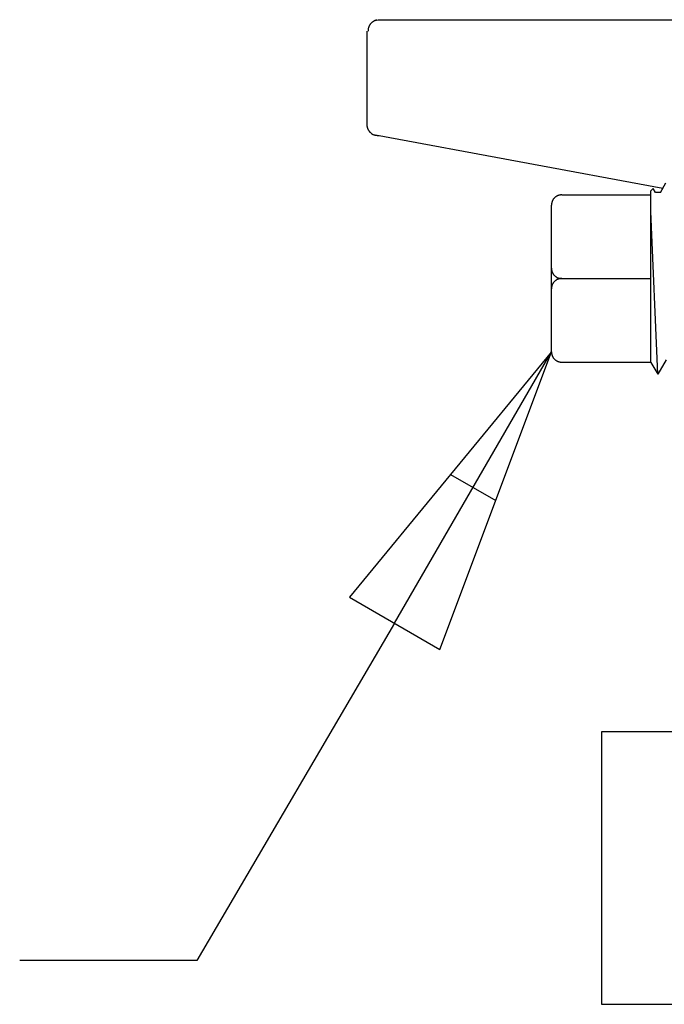
# Model space of a CAD drawing. Units: millimetres. Extents: x 6 to 141, y 7 to 99.
# Drawn here: x 65 to 69, y 41 to 47 of the extents above; entities that cross this region are included whole.
import ezdxf

# ---------------------------------------------------------------- set-up
doc = ezdxf.new("R2010")
doc.units = ezdxf.units.MM
doc.header["$LTSCALE"] = 0.5
doc.layers.add('OBJ', color=7, linetype='Continuous')

# ---------------------------------------------------------------- blocks, each defined once
blk = doc.blocks.new('Block1')
at = {"layer": 'OBJ'}
for p, q in [((2046.92, 583.95), (2046.87, 583.89)), ((2046.97, 584.01), (2046.92, 583.95)), ((2047.02, 584.07), (2046.97, 584.01)), ((2047.07, 584.12), (2047.02, 584.07)), ((2047.13, 584.17), (2047.07, 584.12)), ((2047.19, 584.22), (2047.13, 584.17)), ((2047.24, 584.27), (2047.19, 584.22)), ((2047.3, 584.32), (2047.24, 584.27)), ((2047.37, 584.37), (2047.3, 584.32)), ((2047.43, 584.41), (2047.37, 584.37)), ((2047.49, 584.45), (2047.43, 584.41)), ((2047.56, 584.49), (2047.49, 584.45)), ((2047.63, 584.52), (2047.56, 584.49)), ((2047.7, 584.56), (2047.63, 584.52)), ((2047.77, 584.59), (2047.7, 584.56)), ((2047.84, 584.62), (2047.77, 584.59)), ((2047.91, 584.64), (2047.84, 584.62)), ((2047.85, 584.64), (2048.41, 584.77)), ((2047.98, 584.67), (2047.91, 584.64)), ((2048.05, 584.69), (2047.98, 584.67)), ((2048.13, 584.71), (2048.05, 584.69)), ((2048.41, 584.77), (2265.43, 584.77)), ((2046.18, 582.55), (2046.18, 564.3)), ((2046.43, 582.77), (2046.42, 582.7)), ((2046.42, 582.7), (2046.42, 582.62)), ((2046.42, 582.62), (2046.42, 582.54)), ((2046.44, 582.85), (2046.43, 582.77)), ((2046.45, 582.92), (2046.44, 582.85)), ((2046.47, 583), (2046.45, 582.92)), ((2046.48, 583.07), (2046.47, 583)), ((2046.5, 583.15), (2046.48, 583.07)), ((2046.52, 583.22), (2046.5, 583.15)), ((2046.55, 583.29), (2046.52, 583.22)), ((2046.58, 583.36), (2046.55, 583.29)), ((2046.6, 583.43), (2046.58, 583.36)), ((2046.64, 583.5), (2046.6, 583.43)), ((2046.67, 583.57), (2046.64, 583.5)), ((2046.71, 583.64), (2046.67, 583.57)), ((2046.74, 583.7), (2046.71, 583.64)), ((2046.79, 583.77), (2046.74, 583.7)), ((2046.83, 583.83), (2046.79, 583.77)), ((2046.87, 583.89), (2046.83, 583.83)), ((2046.18, 564.3), (2046.18, 564.23)), ((2046.18, 564.23), (2046.19, 564.15)), ((2046.19, 564.15), (2046.2, 564.08)), ((2046.2, 564.08), (2046.2, 564)), ((2046.2, 564), (2046.22, 563.92)), ((2046.22, 563.92), (2046.23, 563.85)), ((2046.23, 563.85), (2046.25, 563.78)), ((2046.25, 563.78), (2046.27, 563.7)), ((2046.27, 563.7), (2046.29, 563.63)), ((2046.29, 563.63), (2046.31, 563.56)), ((2046.31, 563.56), (2046.34, 563.49)), ((2046.34, 563.49), (2046.37, 563.42)), ((2046.37, 563.42), (2046.4, 563.35)), ((2046.4, 563.35), (2046.43, 563.28)), ((2046.43, 563.28), (2046.47, 563.21)), ((2046.47, 563.21), (2046.51, 563.15)), ((2046.51, 563.15), (2046.55, 563.08)), ((2046.55, 563.08), (2046.59, 563.02)), ((2046.59, 563.02), (2046.64, 562.96)), ((2046.64, 562.96), (2046.69, 562.9)), ((2046.69, 562.9), (2046.74, 562.84)), ((2046.74, 562.84), (2046.79, 562.78)), ((2046.79, 562.78), (2046.84, 562.73)), ((2046.84, 562.73), (2046.89, 562.67)), ((2046.89, 562.67), (2046.95, 562.62)), ((2046.95, 562.62), (2047.01, 562.58)), ((2047.01, 562.58), (2047.07, 562.53)), ((2047.07, 562.53), (2047.13, 562.48)), ((2047.13, 562.48), (2047.19, 562.44)), ((2047.19, 562.44), (2047.26, 562.4)), ((2047.26, 562.4), (2047.33, 562.36)), ((2047.33, 562.36), (2047.39, 562.33)), ((2047.39, 562.33), (2047.46, 562.29)), ((2047.46, 562.29), (2047.53, 562.26)), ((2047.53, 562.26), (2047.6, 562.23)), ((2047.6, 562.23), (2047.67, 562.21)), ((2047.67, 562.21), (2047.74, 562.18)), ((2047.74, 562.18), (2047.82, 562.16)), ((2047.82, 562.16), (2047.89, 562.14)), ((2047.89, 562.14), (2048.45, 562.01)), ((2104.05, 551.73), (2047.89, 562.14)), ((2102.18, 551.73), (2101.74, 551.29)), ((2101.74, 517.7), (2101.74, 551.29)), ((2102.63, 550.96), (2102.18, 551.73)), ((2103.59, 550.93), (2104.68, 552.81)), ((2082.46, 549.27), (2082.43, 549.21)), ((2082.49, 549.34), (2082.46, 549.27)), ((2082.52, 549.4), (2082.49, 549.34)), ((2082.55, 549.46), (2082.52, 549.4)), ((2082.59, 549.52), (2082.55, 549.46)), ((2082.62, 549.57), (2082.59, 549.52)), ((2082.66, 549.63), (2082.62, 549.57)), ((2082.7, 549.68), (2082.66, 549.63)), ((2082.74, 549.74), (2082.7, 549.68)), ((2082.79, 549.79), (2082.74, 549.74)), ((2082.83, 549.84), (2082.79, 549.79)), ((2082.88, 549.89), (2082.83, 549.84)), ((2082.93, 549.94), (2082.88, 549.89)), ((2082.98, 549.98), (2082.93, 549.94)), ((2083.03, 550.03), (2082.98, 549.98)), ((2083.09, 550.07), (2083.03, 550.03)), ((2083.14, 550.11), (2083.09, 550.07)), ((2083.2, 550.15), (2083.14, 550.11)), ((2083.26, 550.19), (2083.2, 550.15)), ((2083.31, 550.22), (2083.26, 550.19)), ((2083.37, 550.25), (2083.31, 550.22)), ((2083.44, 550.28), (2083.37, 550.25)), ((2083.5, 550.31), (2083.44, 550.28)), ((2083.56, 550.34), (2083.5, 550.31)), ((2083.63, 550.36), (2083.56, 550.34)), ((2083.69, 550.38), (2083.63, 550.36)), ((2083.76, 550.4), (2083.69, 550.38)), ((2083.82, 550.42), (2083.76, 550.4)), ((2083.89, 550.43), (2083.82, 550.42)), ((2083.96, 550.45), (2083.89, 550.43)), ((2084.02, 550.46), (2083.96, 550.45)), ((2084.09, 550.47), (2084.02, 550.46)), ((2084.16, 550.47), (2084.09, 550.47)), ((2084.23, 550.48), (2084.16, 550.47)), ((2084.3, 550.48), (2084.23, 550.48)), ((2084.3, 550.48), (2101.74, 550.48)), ((2103.59, 550.93), (2102.63, 550.96)), ((2082.3, 548.54), (2082.29, 548.48)), ((2082.29, 519.76), (2082.29, 548.48)), ((2082.31, 548.68), (2082.3, 548.61)), ((2082.3, 548.61), (2082.3, 548.54)), ((2082.32, 548.82), (2082.31, 548.75)), ((2082.31, 548.75), (2082.31, 548.68)), ((2082.34, 548.88), (2082.32, 548.82)), ((2082.35, 548.95), (2082.34, 548.88)), ((2082.37, 549.02), (2082.35, 548.95)), ((2082.39, 549.08), (2082.37, 549.02)), ((2082.41, 549.15), (2082.39, 549.08)), ((2082.43, 549.21), (2082.41, 549.15)), ((2103.09, 515.37), (2101.74, 547.23)), ((2082.29, 536.12), (2082.3, 536.05)), ((2082.3, 536.05), (2082.3, 535.98)), ((2082.3, 535.98), (2082.31, 535.91)), ((2082.31, 535.91), (2082.31, 535.84)), ((2082.31, 535.84), (2082.32, 535.78)), ((2082.32, 535.78), (2082.34, 535.71)), ((2082.34, 535.71), (2082.35, 535.64)), ((2082.35, 535.64), (2082.37, 535.58)), ((2082.37, 535.58), (2082.39, 535.51)), ((2082.39, 535.51), (2082.41, 535.45)), ((2082.41, 535.45), (2082.43, 535.38)), ((2082.43, 535.38), (2082.46, 535.32)), ((2082.46, 535.32), (2082.49, 535.26)), ((2082.49, 535.26), (2082.52, 535.2)), ((2082.52, 535.2), (2082.55, 535.14)), ((2082.55, 535.14), (2082.59, 535.08)), ((2082.59, 535.08), (2082.62, 535.02)), ((2082.62, 535.02), (2082.66, 534.96)), ((2082.66, 534.96), (2082.7, 534.91)), ((2082.7, 534.91), (2082.74, 534.85)), ((2082.74, 534.85), (2082.79, 534.8)), ((2082.79, 534.8), (2082.83, 534.75)), ((2082.83, 534.75), (2082.88, 534.7)), ((2082.88, 534.7), (2082.93, 534.65)), ((2082.93, 534.65), (2082.98, 534.61)), ((2082.98, 534.61), (2083.03, 534.56)), ((2083.03, 534.56), (2083.09, 534.52)), ((2083.09, 534.52), (2083.14, 534.48)), ((2083.14, 534.48), (2083.2, 534.44)), ((2083.2, 534.44), (2083.26, 534.41)), ((2083.26, 533.83), (2083.2, 533.79)), ((2083.26, 534.41), (2083.31, 534.37)), ((2083.31, 533.86), (2083.26, 533.83)), ((2083.31, 534.37), (2083.37, 534.34)), ((2083.37, 533.89), (2083.31, 533.86)), ((2083.37, 534.34), (2083.44, 534.31)), ((2083.44, 533.92), (2083.37, 533.89)), ((2083.44, 534.31), (2083.5, 534.28)), ((2083.5, 533.95), (2083.44, 533.92)), ((2083.5, 534.28), (2083.56, 534.26)), ((2083.56, 533.98), (2083.5, 533.95)), ((2083.56, 534.26), (2083.63, 534.23)), ((2083.63, 534), (2083.56, 533.98)), ((2083.63, 534.23), (2083.69, 534.21)), ((2083.69, 534.02), (2083.63, 534)), ((2083.69, 534.21), (2083.76, 534.19)), ((2083.76, 534.04), (2083.69, 534.02)), ((2083.76, 534.19), (2083.82, 534.17)), ((2083.82, 534.06), (2083.76, 534.04)), ((2083.82, 534.17), (2083.89, 534.16)), ((2083.89, 534.07), (2083.82, 534.06)), ((2083.89, 534.16), (2083.96, 534.15)), ((2083.96, 534.09), (2083.89, 534.07)), ((2083.96, 534.15), (2084.02, 534.13)), ((2084.02, 534.1), (2083.96, 534.09)), ((2084.02, 534.13), (2084.09, 534.13)), ((2084.09, 534.11), (2084.02, 534.1)), ((2084.09, 534.13), (2084.16, 534.12)), ((2084.16, 534.11), (2084.09, 534.11)), ((2084.23, 534.12), (2084.16, 534.11)), ((2084.16, 534.12), (2084.23, 534.12)), ((2084.3, 534.12), (2084.23, 534.12)), ((2084.23, 534.12), (2084.3, 534.12)), ((2084.3, 534.12), (2101.74, 534.12)), ((2082.3, 532.18), (2082.29, 532.12)), ((2082.31, 532.32), (2082.3, 532.25)), ((2082.3, 532.25), (2082.3, 532.18)), ((2082.32, 532.46), (2082.31, 532.39)), ((2082.31, 532.39), (2082.31, 532.32)), ((2082.34, 532.52), (2082.32, 532.46)), ((2082.35, 532.59), (2082.34, 532.52)), ((2082.37, 532.66), (2082.35, 532.59)), ((2082.39, 532.72), (2082.37, 532.66)), ((2082.41, 532.79), (2082.39, 532.72)), ((2082.43, 532.85), (2082.41, 532.79)), ((2082.46, 532.91), (2082.43, 532.85)), ((2082.49, 532.98), (2082.46, 532.91)), ((2082.52, 533.04), (2082.49, 532.98)), ((2082.55, 533.1), (2082.52, 533.04)), ((2082.59, 533.16), (2082.55, 533.1)), ((2082.62, 533.21), (2082.59, 533.16)), ((2082.66, 533.27), (2082.62, 533.21)), ((2082.7, 533.32), (2082.66, 533.27)), ((2082.74, 533.38), (2082.7, 533.32)), ((2082.79, 533.43), (2082.74, 533.38)), ((2082.83, 533.48), (2082.79, 533.43)), ((2082.88, 533.53), (2082.83, 533.48)), ((2082.93, 533.58), (2082.88, 533.53)), ((2082.98, 533.62), (2082.93, 533.58)), ((2083.03, 533.67), (2082.98, 533.62)), ((2083.09, 533.71), (2083.03, 533.67)), ((2083.14, 533.75), (2083.09, 533.71)), ((2083.2, 533.79), (2083.14, 533.75)), ((2082.29, 519.76), (2042.77, 471.75)), ((2051.62, 466.63), (2082.29, 519.76)), ((2060.48, 461.52), (2082.29, 519.76)), ((2082.29, 519.76), (2082.3, 519.69)), ((2082.3, 519.69), (2082.3, 519.62)), ((2082.3, 519.62), (2082.31, 519.55)), ((2082.31, 519.55), (2082.31, 519.48)), ((2082.31, 519.48), (2082.32, 519.42)), ((2082.32, 519.42), (2082.34, 519.35)), ((2082.34, 519.35), (2082.35, 519.28)), ((2082.35, 519.28), (2082.37, 519.22)), ((2082.37, 519.22), (2082.39, 519.15)), ((2082.39, 519.15), (2082.41, 519.09)), ((2082.41, 519.09), (2082.43, 519.02)), ((2082.43, 519.02), (2082.46, 518.96)), ((2082.46, 518.96), (2082.49, 518.9)), ((2082.49, 518.9), (2082.52, 518.84)), ((2082.52, 518.84), (2082.55, 518.78)), ((2082.55, 518.78), (2082.59, 518.72)), ((2082.59, 518.72), (2082.62, 518.66)), ((2082.62, 518.66), (2082.66, 518.6)), ((2082.66, 518.6), (2082.7, 518.55)), ((2082.7, 518.55), (2082.74, 518.49)), ((2082.74, 518.49), (2082.79, 518.44)), ((2082.79, 518.44), (2082.83, 518.39)), ((2082.83, 518.39), (2082.88, 518.34)), ((2082.88, 518.34), (2082.93, 518.29)), ((2082.93, 518.29), (2082.98, 518.25)), ((2082.98, 518.25), (2083.03, 518.2)), ((2083.03, 518.2), (2083.09, 518.16)), ((2083.09, 518.16), (2083.14, 518.12)), ((2083.14, 518.12), (2083.2, 518.08)), ((2083.2, 518.08), (2083.26, 518.05)), ((2083.26, 518.05), (2083.31, 518.01)), ((2083.31, 518.01), (2083.37, 517.98)), ((2083.37, 517.98), (2083.44, 517.95)), ((2083.44, 517.95), (2083.5, 517.92)), ((2083.5, 517.92), (2083.56, 517.9)), ((2083.56, 517.9), (2083.63, 517.87)), ((2083.63, 517.87), (2083.69, 517.85)), ((2083.69, 517.85), (2083.76, 517.83)), ((2083.76, 517.83), (2083.82, 517.81)), ((2083.82, 517.81), (2083.89, 517.8)), ((2083.89, 517.8), (2083.96, 517.79)), ((2083.96, 517.79), (2084.02, 517.77)), ((2084.02, 517.77), (2084.09, 517.77)), ((2084.09, 517.77), (2084.16, 517.76)), ((2084.16, 517.76), (2084.23, 517.76)), ((2084.23, 517.76), (2084.3, 517.76)), ((2084.3, 517.76), (2101.74, 517.76)), ((2101.74, 517.7), (2103.09, 515.37)), ((2104.71, 518.17), (2103.09, 515.37)), ((2062.53, 495.75), (2071.39, 490.64)), ((2042.77, 471.75), (2060.48, 461.52)), ((2051.62, 466.63), (2012.93, 400.64)), ((2206.99, 445.4), (2092.1, 445.4)), ((2092.1, 445.4), (2092.1, 392.06)), ((2012.93, 400.64), (1978.3, 400.64)), ((2092.1, 392.06), (2206.99, 392.06))]:
    blk.add_line(p, q, dxfattribs=at)

msp = doc.modelspace()

# ---------------------------------------------------------------- block references
at = {"color": 7, "linetype": 'Continuous', "xscale": 0.03, "yscale": 0.03, "zscale": 0.03}
msp.add_blockref('Block1', (5.991, 29.0564), dxfattribs=at)

doc.saveas('drawing.dxf')
